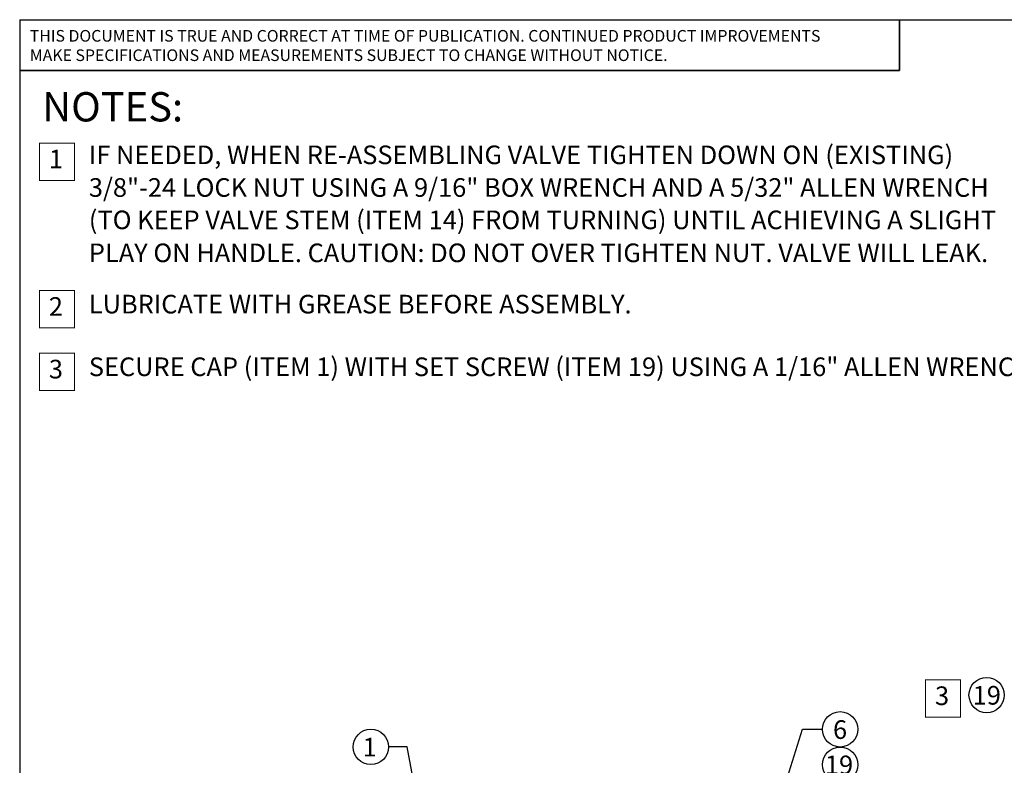
# Model space of a CAD drawing. Extents: x -0.3 to 24.2, y 0 to 18.5.
# Drawn here: x -0.3 to 8.9, y 11.5 to 18.5 of the extents above; entities that cross this region are included whole.
import ezdxf
from ezdxf.enums import TextEntityAlignment as Align

# ---------------------------------------------------------------- set-up
doc = ezdxf.new("R2010")
doc.units = 0
doc.header["$MEASUREMENT"] = 0
doc.layers.get('0').update_dxf_attribs({"linetype": 'CONTINUOUS'})
for name, color, linetype in [('BOM', 7, 'CONTINUOUS'), ('DIM1', 1, 'CONTINUOUS'), ('zBORDER', 8, 'CONTINUOUS'), ('zPAGE', 4, 'CONTINUOUS')]:
    doc.layers.add(name, color=color, linetype=linetype)
doc.styles.add('ARIAL', font='ARIAL.TTF')
doc.styles.add('SIMPLEX', font='SIMPLEX.shx', dxfattribs={"height": 0.15})
doc.dimstyles.new('STANDARD$7', dxfattribs={"dimtxt": 0.19, "dimasz": 0.16, "dimexe": 0.13, "dimexo": 0.13, "dimgap": 0.09, "dimtad": 0, "dimtih": 1, "dimtoh": 1, "dimzin": 4, "dimdsep": 46, "dimtxsty": 'Standard', "dimcen": 0.03, "dimclrd": 1, "dimclre": 1, "dimclrt": 4, "dimadec": 0, "dimazin": 0, "dimtfac": 1, "dimtdec": 4, "dimtofl": 0, "dimtmove": 0, "dimatfit": 3, "dimfxl": 0, "dimtolj": 1, "dimtzin": 0, "dimarcsym": 0})

# ---------------------------------------------------------------- blocks, each defined once
blk = doc.blocks.new('A SIZE_INST')
at = {"layer": 'zBORDER'}
for q in [(0.2638, 0.1725), (10.4563, 7.7875)]:
    blk.add_line((0.2638, 7.7875), q, dxfattribs=at)
at = {"layer": 'zBORDER', "lineweight": 35}
for p in [(3.7437, 7.7875), (0.2638, 7.586)]:
    blk.add_line(p, (3.7437, 7.5867), dxfattribs=at)
at = {"layer": 'zBORDER', "color": 4, "insert": (0.3038, 7.7467), "char_height": 0.046, "attachment_point": 1, "style": 'ARIAL'}
blk.add_mtext('THIS DOCUMENT IS TRUE AND CORRECT AT TIME OF PUBLICATION. CONTINUED PRODUCT IMPROVEMENTS\\PMAKE SPECIFICATIONS AND MEASUREMENTS SUBJECT TO CHANGE WITHOUT NOTICE.', dxfattribs=at)
at = {"layer": 'zBORDER', "color": 4, "style": 'ARIAL'}
for tag, height, p in [('#1', 0.045, (6.4193, 0.5197)), ('#2', 0.045, (6.8239, 0.5155)), ('NAME2', 0.045, (7.056, 0.5155)), ('PART#', 0.07, (10.1105, 0.4999)), ('MODEL(S)', 0.08, (8.4981, 0.4525)), ('NAME1', 0.045, (6.4588, 0.364)), ('TITLE:', 0.08, (8.4959, 0.3278)), ('DWG#', 0.07, (10.0411, 0.3079)), ('REV.', 0.07, (10.3829, 0.3073)), ('NAME3', 0.045, (6.4999, 0.2116)), ('1', 0.0504, (10.0824, 0.2116)), ('X', 0.0504, (10.3312, 0.2116))]:
    blk.add_attdef(tag, text='', height=height, dxfattribs=at).set_placement(p, align=Align.MIDDLE_CENTER)
at = {"layer": 'zBORDER', "color": 4, "style": 'ARIAL', "width": 0.9}
for tag, p in [('DATE2', (6.9573, 0.2116)), ('SC', (7.5641, 0.2116)), ('DWG.TYPE', (8.879, 0.2116))]:
    blk.add_attdef(tag, text='', height=0.045, dxfattribs=at).set_placement(p, align=Align.MIDDLE_CENTER)
at = {"layer": 'zBORDER', "color": 4, "style": 'ARIAL'}
blk.add_attdef('YR', (0.5148, 0.0298), '', height=0.1, dxfattribs=at)
at = {"layer": 'zPAGE', "color": 4, "style": 'ARIAL'}
blk.add_attdef("PG#'S", (10.6009, 6.462), '', height=0.1, rotation=90, dxfattribs=at)

msp = doc.modelspace()

# ---------------------------------------------------------------- linework, layer by layer
at = {"layer": 'DIM1', "color": 4, "const_width": 0.01}
for points in [[(0.1728, 17.3201), (-0.1563, 17.3201), (-0.1563, 16.9694), (0.1728, 16.9694)], [(0.1728, 15.9352), (-0.1563, 15.9352), (-0.1563, 15.5845), (0.1728, 15.5845)], [(0.1728, 15.3468), (-0.1563, 15.3468), (-0.1563, 14.9961), (0.1728, 14.9961)], [(8.4983, 12.2787), (8.1692, 12.2787), (8.1692, 11.928), (8.4983, 11.928)]]:
    msp.add_lwpolyline(points, close=True, dxfattribs=at)
at = {"layer": 'DIM1', "color": 1}
for centre in [(8.743, 12.1363), (7.3667, 11.8143), (2.9578, 11.6493), (7.3667, 11.4823)]:
    msp.add_circle(centre, 0.166, dxfattribs=at)

# ---------------------------------------------------------------- block references
at = {"color": 3, "linetype": 'Continuous', "xscale": 2.375, "yscale": 2.375, "zscale": 2.375}
msp.add_blockref('A SIZE_INST', (-0.968, -0.0151), dxfattribs=at)

# ---------------------------------------------------------------- texts
at = {"layer": 'BOM', "color": 4, "style": 'ARIAL'}
msp.add_text('NOTES:', height=0.275, dxfattribs=at).set_placement((0.5322, 17.6263), align=Align.MIDDLE)
at = {"layer": 'DIM1', "color": 4, "style": 'ARIAL'}
for s, p in [('IF NEEDED, WHEN RE-ASSEMBLING VALVE TIGHTEN DOWN ON (EXISTING)', (0.3082, 17.1231)), ('3/8"-24 LOCK NUT USING A 9/16" BOX WRENCH AND A 5/32" ALLEN WRENCH', (0.3082, 16.8164)), ('(TO KEEP VALVE STEM (ITEM 14) FROM TURNING) UNTIL ACHIEVING A SLIGHT', (0.3082, 16.5123)), ('PLAY ON HANDLE. CAUTION: DO NOT OVER TIGHTEN NUT. VALVE WILL LEAK.', (0.3082, 16.2026)), ('LUBRICATE WITH GREASE BEFORE ASSEMBLY.', (0.3082, 15.7208)), ('SECURE CAP (ITEM 1) WITH SET SCREW (ITEM 19) USING A 1/16" ALLEN WRENCH.', (0.3082, 15.1324))]:
    msp.add_text(s, height=0.175, dxfattribs=at).set_placement(p)
for s, p in [('1', (-0.0014, 17.1484)), ('2', (-0.0014, 15.7635)), ('3', (-0.0014, 15.1751)), ('3', (8.3241, 12.107))]:
    msp.add_text(s, height=0.175, dxfattribs=at).set_placement(p, align=Align.MIDDLE)
for s, p in [('19', (8.7446, 12.134)), ('6', (7.366, 11.812)), ('1', (2.9472, 11.647)), ('19', (7.356, 11.48))]:
    msp.add_text(s, height=0.175, dxfattribs=at).set_placement(p, align=Align.MIDDLE_CENTER)

# ---------------------------------------------------------------- leaders
at = {"linetype": 'Continuous'}
for points in [[(6.6853, 10.7836), (7.0143, 11.8143), (7.2007, 11.8143)], [(3.6651, 9.6306), (3.3003, 11.6493), (3.1238, 11.6493)]]:
    msp.add_leader(points, dimstyle='STANDARD$7', override={"dimscale": 2, "dimtxt": 0.085, "dimasz": 0.125, "dimexe": 0.09, "dimexo": 0.09, "dimtxsty": 'SIMPLEX', "dimcen": -0.09, "dimdle": 0.0625, "dimtdec": 2}, dxfattribs=at)

doc.saveas('drawing.dxf')
